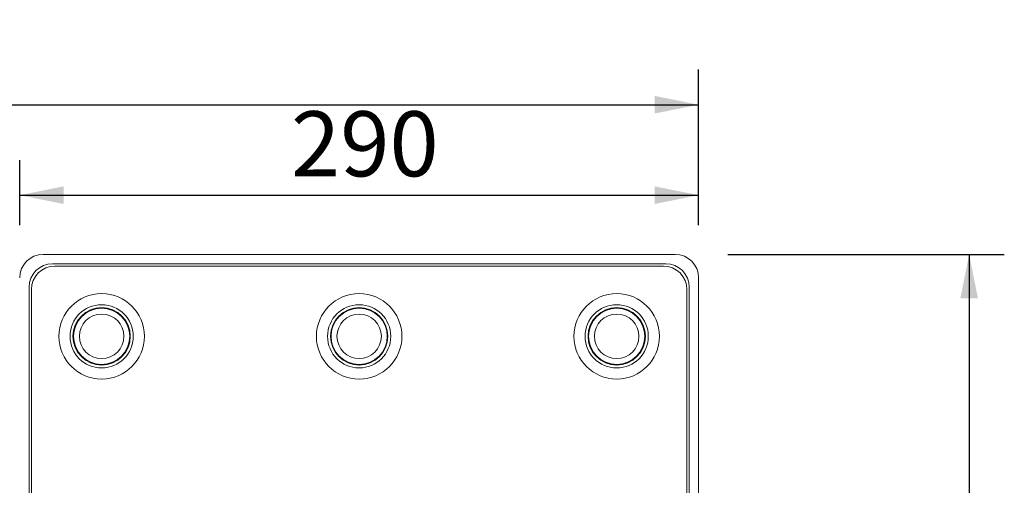
# Model space of a CAD drawing. Units: millimetres. Extents: x 167 to 1226, y 4 to 1051.
# Drawn here: x 806 to 1226, y 852 to 1051 of the extents above; entities that cross this region are included whole.
import ezdxf

# ---------------------------------------------------------------- set-up
doc = ezdxf.new("R2010")
doc.units = ezdxf.units.MM
doc.header["$LTSCALE"] = 15
doc.layers.add('BESCHRIFTUNG', color=7, linetype='Continuous')
doc.styles.add('SLDTEXTSTYLE0', font='TXT', dxfattribs={"width": 0.7})
doc.dimstyles.new('SLDDIMSTYLE0', dxfattribs={"dimtxt": 27.78125, "dimasz": 18.75, "dimexe": 0, "dimexo": 0.0625, "dimgap": 6.945312, "dimtad": 1, "dimrnd": 1e-09, "dimzin": 12, "dimdsep": 46, "dimtxsty": 'SLDTEXTSTYLE0', "dimsah": 1, "dimcen": 0.09, "dimadec": 0, "dimazin": 3, "dimtfac": 1, "dimtofl": 0, "dimtmove": 0, "dimatfit": 3, "dimfxl": 0, "dimfrac": 2, "dimtolj": 1, "dimtzin": 12, "dimarcsym": 0})
doc.dimstyles.new('SLDDIMSTYLE1', dxfattribs={"dimtxt": 27.78125, "dimasz": 18.75, "dimexe": 0, "dimexo": 0.0625, "dimgap": 6.945312, "dimtad": 1, "dimdec": 0, "dimrnd": 1e-09, "dimzin": 12, "dimdsep": 46, "dimtxsty": 'SLDTEXTSTYLE0', "dimsah": 1, "dimcen": 0.09, "dimadec": 0, "dimazin": 3, "dimtfac": 1, "dimtdec": 0, "dimtofl": 0, "dimtmove": 0, "dimatfit": 3, "dimfxl": 0, "dimfrac": 2, "dimtolj": 1, "dimtzin": 12, "dimarcsym": 0})

# ---------------------------------------------------------------- blocks, each defined once
blk = doc.blocks.new('_D_1')
at = {"layer": 'BESCHRIFTUNG'}
for p, q in [((805.55, 963.18), (805.55, 990.95)), ((1095.55, 963.18), (1095.55, 990.95)), ((805.55, 975.95), (1095.55, 975.95))]:
    blk.add_line(p, q, dxfattribs=at)
for points in [[(805.55, 975.95), (824.3, 972.2), (824.3, 979.7)], [(1095.55, 975.95), (1076.8, 979.7), (1076.8, 972.2)]]:
    blk.add_solid(points, dxfattribs=at)
at = {"layer": 'BESCHRIFTUNG', "insert": (921.43, 1011.76), "char_height": 27.781, "attachment_point": 1, "style": 'SLDTEXTSTYLE0'}
blk.add_mtext('290', dxfattribs=at)
blk = doc.blocks.new('_D_3')
at = {"layer": 'BESCHRIFTUNG'}
for p, q in [((269.41, 836.68), (269.41, 1029.56)), ((1095.55, 963.18), (1095.55, 1029.56)), ((269.41, 1014.56), (1095.55, 1014.56))]:
    blk.add_line(p, q, dxfattribs=at)
for points in [[(269.41, 1014.56), (288.16, 1010.81), (288.16, 1018.31)], [(1095.55, 1014.56), (1076.8, 1018.31), (1076.8, 1010.81)]]:
    blk.add_solid(points, dxfattribs=at)
at = {"layer": 'BESCHRIFTUNG', "insert": (654.32, 1050.37), "char_height": 27.781, "attachment_point": 1, "style": 'SLDTEXTSTYLE0'}
blk.add_mtext('826', dxfattribs=at)
blk = doc.blocks.new('_D_4')
at = {"layer": 'BESCHRIFTUNG'}
for p, q in [((1108.05, 950.68), (1226.11, 950.68)), ((1211.11, 950.68), (1211.11, 560.68)), ((1108.05, 560.68), (1226.11, 560.68))]:
    blk.add_line(p, q, dxfattribs=at)
for points in [[(1211.11, 950.68), (1207.36, 931.93), (1214.86, 931.93)], [(1211.11, 560.68), (1214.86, 579.43), (1207.36, 579.43)]]:
    blk.add_solid(points, dxfattribs=at)
at = {"layer": 'BESCHRIFTUNG', "insert": (1175.3, 726.06), "char_height": 27.781, "attachment_point": 1, "rotation": 90, "style": 'SLDTEXTSTYLE0'}
blk.add_mtext('390', dxfattribs=at)

msp = doc.modelspace()

# ---------------------------------------------------------------- linework, layer by layer
at = {"color": 7, "linetype": 'Continuous', "lineweight": 18}
for p, q in [((1085.5541656, 950.6818724), (815.5541549, 950.6818724)), ((1081.5541575, 946.6818792), (819.554163, 946.6818792)), ((1080.5541555, 945.6818772), (820.554165, 945.6818772)), ((1095.5541561, 570.6818772), (1095.5541561, 940.681882)), ((809.5541576, 936.6818739), (809.5541576, 574.6818853)), ((810.5541596, 935.6818867), (810.5541596, 575.6818724)), ((1090.5541608, 575.6818724), (1090.5541608, 935.6818867)), ((1091.5541629, 574.6818853), (1091.5541629, 936.6818739))]:
    msp.add_line(p, q, dxfattribs=at)
for centre, radius in [((840.5541602, 915.6818796), 18.25), ((950.5541602, 915.6818796), 18.25), ((1060.5541602, 915.6818796), 18.25), ((840.5541602, 915.6818796), 13.5), ((840.5541602, 915.6818796), 12.25), ((840.5541602, 915.6818796), 12), ((950.5541602, 915.6818796), 13.5), ((950.5541602, 915.6818796), 12.25), ((950.5541602, 915.6818796), 12), ((1060.5541602, 915.6818796), 13.5), ((1060.5541602, 915.6818796), 12.25), ((1060.5541602, 915.6818796), 12), ((840.5541602, 915.6818796), 9.5), ((950.5541602, 915.6818796), 9.5), ((1060.5541602, 915.6818796), 9.5)]:
    msp.add_circle(centre, radius, dxfattribs=at)
for centre, start, end in [((815.5541602, 940.6818796), 90, 180), ((1085.5541602, 940.6818796), 360, 90), ((819.5541602, 936.6818796), 90, 180), ((1081.5541602, 936.6818796), 0, 90), ((820.5541602, 935.6818796), 90, 180), ((1080.5541602, 935.6818796), 0, 90)]:
    msp.add_arc(centre, 10, start, end, dxfattribs=at)

# ---------------------------------------------------------------- dimensions: what is measured, and where the dimension line sits
at = {"layer": 'BESCHRIFTUNG'}
for base, p1, dimstyle, picture, middle in [((1095.5541602, 1014.5557238), (269.4140029, 814.1818796), 'SLDDIMSTYLE1', '_D_3', (682.4840815, 1014.5557238)), ((1095.5541602, 975.9481678), (805.5541602, 940.6818796), 'SLDDIMSTYLE0', '_D_1', (949.5994915, 975.9481678))]:
    dim = msp.add_linear_dim(base=base, p1=p1, p2=(1095.5541602, 940.6818796), dimstyle=dimstyle, dxfattribs=at)
    dim.commit()
    dim.dimension.update_dxf_attribs({"geometry": picture, "text_midpoint": middle, "dimtype": 160})
dim = msp.add_linear_dim(base=(1211.1113939, 560.6818796), p1=(1085.5541602, 950.6818796), p2=(1085.5541602, 560.6818796), angle=90, dimstyle='SLDDIMSTYLE0', dxfattribs=at)
dim.commit()
dim.dimension.update_dxf_attribs({"geometry": '_D_4', "text_midpoint": (1211.1113939, 754.2238085), "dimtype": 160})

doc.saveas('drawing.dxf')
